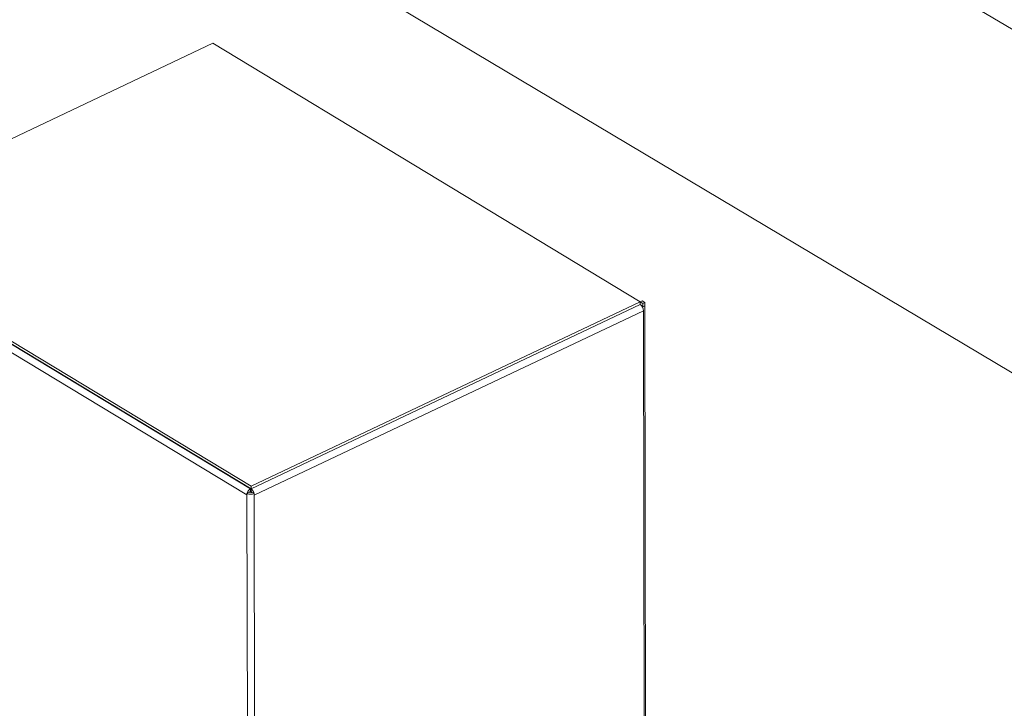
# Model space of a CAD drawing. Extents: x 19.1 to 29.8, y 0.6 to 8.7.
# Drawn here: x 24.2 to 24.5, y 4.9 to 5.2 of the extents above; entities that cross this region are included whole.
import ezdxf

# ---------------------------------------------------------------- set-up
doc = ezdxf.new("R2010")
doc.units = 0
doc.header["$MEASUREMENT"] = 0
doc.layers.get('0').update_dxf_attribs({"linetype": 'CONTINUOUS'})
doc.layers.add('D7', color=7, linetype='CONTINUOUS')

# ---------------------------------------------------------------- blocks, each defined once
blk = doc.blocks.new('A$C570E4B01')
at = {"lineweight": 15}
for p, q in [((4.41362170914514, 2.303120442356778), (4.972684919657361, 1.970035816240737)), ((5.020669290546529, 2.050574797449562), (4.661594194246923, 2.264508377677382)), ((4.593379012590709, 2.149361155449816), (4.469776674661425, 2.090800765466376)), ((4.729183885088283, 2.067269813491333), (4.593379012590709, 2.149361155449816)), ((4.469776674661425, 2.090800765466376), (4.605581547158984, 2.008709423507893)), ((4.604275643272196, 2.00589590279677), (4.468470770774637, 2.087987244755254)), ((4.605375016317772, 2.007874743007751), (4.469765196928485, 2.089848179245209)), ((4.469778077938535, 2.089959441067869), (4.605582950436094, 2.007868099109386)), ((4.605581547158984, 2.008709423507893), (4.729183885088283, 2.067269813491333)), ((4.729185288365393, 2.066428489092825), (4.605582950436094, 2.007868099109386)), ((4.729183885088283, 2.067269813491333), (4.729185288365393, 2.066428489092825)), ((4.729184605091554, 2.066838140858703), (4.72919359628775, 2.066832705859587)), ((4.729817445344104, 2.067554550458908), (4.729192885845443, 2.067258646284102)), ((4.730054906942605, 2.066737571691114), (4.729192885845443, 2.067258646284102)), ((4.729192885845443, 2.067258646284102), (4.729194279642819, 2.066423005395679)), ((4.73005674177147, 2.065637513638672), (4.729815085334316, 2.065783590144276)), ((4.730679466441266, 2.067033475865919), (4.729817445344104, 2.067554550458908)), ((4.730681301270117, 2.065933417813481), (4.729934952669218, 2.065579812324588)), ((4.730679466441266, 2.067033475865919), (4.730054906942605, 2.066737571691114)), ((4.730054906942605, 2.066737571691114), (4.73005674177147, 2.065637513638672)), ((4.73005674177147, 2.065637513638672), (4.730681301270117, 2.065933417813477)), ((4.730681301270117, 2.065933417813477), (4.730679466441266, 2.067033475865919)), ((4.730681301270117, 2.065933417813481), (4.730980029363188, 1.886833202119952)), ((4.730246794527282, 2.06443644129812), (4.606534049033804, 2.005823742352533)), ((4.730246794527282, 2.06443644129812), (4.730542334081143, 1.887247890675278)), ((4.605581547158984, 2.008709423507893), (4.605582950436094, 2.007868099109386)), ((4.6042747919116, 2.006406329733103), (4.605021140512498, 2.006759935221996)), ((4.6042747919116, 2.006406329733103), (4.604275643272196, 2.00589590279677)), ((4.604275643272196, 2.00589590279677), (4.604571182826056, 1.828707352173929)), ((4.605387897327837, 2.007986004830412), (4.605375016317772, 2.007874743007751)), ((4.605375016317772, 2.007874743007751), (4.605376419594883, 2.007033418609243)), ((4.605480240135542, 2.007930185441419), (4.605376419594883, 2.007033418609243)), ((4.605582950436094, 2.007868099109386), (4.605584353713205, 2.007026774710878)), ((4.605873923938098, 2.006732687137584), (4.606533197673208, 2.006334169288866)), ((4.606533197673208, 2.006334169288866), (4.606534049033804, 2.005823742352533)), ((4.606534049033804, 2.005823742352533), (4.606829588587665, 1.82863519172969))]:
    blk.add_line(p, q, dxfattribs=at)
for centre, radius, start, end in [((4.727735179761801, 2.064376919796619), 0.002512319951628619, 1.357569900018242, 54.74622347898276), ((4.605479421273891, 2.008730872455452), 0.002618134979045179, 242.6058119900534, 293.7340107016817), ((4.605476013578986, 2.007637692239555), 0.0009886186769889123, 242.6058119901456, 293.7340107014825)]:
    blk.add_arc(centre, radius, start, end, dxfattribs=at)
for points in [[(4.605375016317772, 2.007874743007751), (4.605226043795035, 2.007775064456828), (4.604928098749546, 2.007575707354979), (4.604556627409302, 2.007060583223785), (4.604304450833091, 2.006467649442151), (4.604285245792489, 2.006086485011897), (4.604275643272196, 2.00589590279677)], [(4.606534049033804, 2.005823742352533), (4.606527032006703, 2.006014855594433), (4.606512997952514, 2.006397082078232), (4.60629490350302, 2.007005041931222), (4.605971853782442, 2.007542357357327), (4.605712584884877, 2.007759518525367), (4.605582950436094, 2.007868099109386)]]:
    blk.add_open_spline(points, degree=3, dxfattribs=at)
for points, knots in [([(4.605376419594883, 2.007033418609243), (4.605324489064976, 2.006993377414449), (4.60522558096492, 2.006917114019709), (4.605151909352891, 2.006784384115523), (4.605116918150749, 2.006721342480091)], [0, 0, 0, 0, 0.5250381907611514, 1, 1, 1, 1]), ([(4.605797983467887, 2.006708290321759), (4.605770154832122, 2.006770129905357), (4.605709998699915, 2.006903806244969), (4.605628272706433, 2.006983791290983), (4.605584353713205, 2.007026774710878)], [0, 0, 0, 0, 0.462606799198029, 0.9999999999999999, 0.9999999999999999, 0.9999999999999999, 0.9999999999999999])]:
    blk.add_open_spline(points, degree=3, knots=knots, dxfattribs=at)

msp = doc.modelspace()

# ---------------------------------------------------------------- block references
at = {"layer": 'D7', "color": 7, "linetype": 'Continuous'}
msp.add_blockref('A$C570E4B01', (19.64027366799572, 3.000850391930379), dxfattribs=at)

doc.saveas('drawing.dxf')
